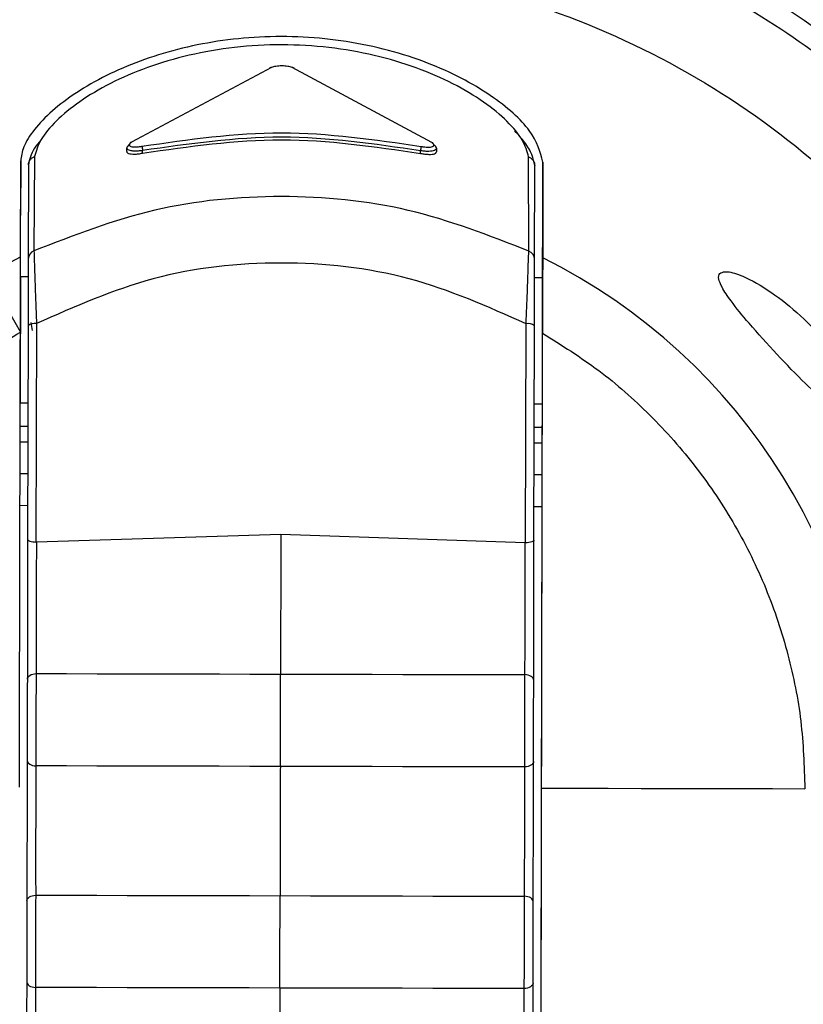
# Model space of a CAD drawing. Units: inches. Extents: x 170 to 312, y 215 to 248.
# Drawn here: x 176 to 176, y 242 to 242 of the extents above; entities that cross this region are included whole.
import ezdxf

# ---------------------------------------------------------------- set-up
doc = ezdxf.new("R2010")
doc.units = ezdxf.units.IN
doc.header["$LTSCALE"] = 0.25
doc.header["$MEASUREMENT"] = 0
doc.layers.add('STANDARD MOTOR LH', color=7, linetype='Continuous')

msp = doc.modelspace()

# ---------------------------------------------------------------- linework, layer by layer
at = {"layer": 'STANDARD MOTOR LH'}
for p, q in [((176.3941922979777, 242.0475904408449), (176.3848529697075, 242.0426081152961)), ((176.4049022548733, 242.042591008626), (176.3955836089769, 242.047589086173)), ((176.3845332829027, 242.0419831075088), (176.3845338184706, 242.0422333122493)), ((176.3855901317226, 242.0418765609924), (176.3855905412745, 242.042071917275)), ((176.4041625016546, 242.0418609980182), (176.4041629112066, 242.0420561967807)), ((176.4052203822304, 242.0422154179792), (176.4052198545384, 242.0419656857987)), ((176.3774321875706, 242.0349498717853), (176.3774457027851, 242.0413557999297)), ((176.3774457027851, 242.0413557999297), (176.377438000058, 242.0377012733231)), ((176.3783749289151, 242.0416479364896), (176.3783287283042, 242.035353122941)), ((176.4113945197202, 242.0353401432944), (176.4113750975064, 242.0416212841085)), ((176.4123298733775, 242.0412822696017), (176.412316373915, 242.0348763729613)), ((176.4123221706504, 242.0376277114911), (176.4123298733775, 242.0412822696017)), ((176.3779610609125, 242.0410898116869), (176.377947813482, 242.0348046698652)), ((176.4117750013625, 242.034789169899), (176.411788225165, 242.0410607650021)), ((176.4123136015633, 242.0335608290738), (176.4123221706504, 242.0376277114911)), ((176.4113563605044, 242.0342774504831), (176.4113945197202, 242.0353401432944)), ((176.3752209535575, 242.033778143642), (176.3774321403146, 242.0349498717853)), ((176.3774294152189, 242.0336343594018), (176.3779453404183, 242.0336332882659)), ((176.4117724180347, 242.0335619632177), (176.4123136015633, 242.0335608290738)), ((176.377938409539, 242.0303483980507), (176.3779083232223, 242.0160754179064)), ((176.3781148476716, 242.0305596953555), (176.3782078474694, 242.0300405094925)), ((176.3784972116776, 242.0304901030271), (176.378466463777, 242.0159025554774)), ((176.4111760237522, 242.0158501328272), (176.4112068740409, 242.0304853144197)), ((176.4117354402188, 242.0160216090804), (176.4117656289235, 242.0303409946115)), ((176.3774115839569, 242.0251776155946), (176.3774115367009, 242.0251776155946)), ((176.3779275091562, 242.0251765129547), (176.3774115839569, 242.0251776155946)), ((176.4122957703013, 242.0251040537628), (176.4117545867727, 242.0251051879066)), ((176.3774083547972, 242.0236402520675), (176.3779242642446, 242.0236391809317)), ((176.411751349737, 242.0235678558834), (176.4122925332656, 242.0235667217396)), ((176.4122903043579, 242.0225096366397), (176.4122925332656, 242.0235667217396)), ((176.3779220432128, 242.0225820643277), (176.3774061180135, 242.0225831669676)), ((176.4122903043579, 242.0225096366397), (176.4117491208293, 242.0225107707836)), ((176.3779175853973, 242.020467894128), (176.377401660198, 242.0204689652639)), ((176.4122858465423, 242.0203954349359), (176.4117446630138, 242.0203965690798)), ((176.3773972023825, 242.0183547950641), (176.3779131275818, 242.0183536924242)), ((176.4117402051983, 242.01828239888), (176.4122813887268, 242.0182812332322)), ((176.4120865837642, 241.9258739626141), (176.4122813887268, 242.0182812332322)), ((176.3948226299405, 242.0163989324469), (176.3784970384057, 242.0159025239734)), ((176.4111458980555, 242.0158501958352), (176.3948226299405, 242.0163989324469)), ((176.378466463777, 242.0159025554774), (176.3784970384057, 242.0159025239734)), ((176.4111458980555, 242.0158501958352), (176.4111760237522, 242.0158501328272)), ((176.4121329418951, 241.9478635001667), (176.4122417251952, 241.9994665109308))]:
    msp.add_line(p, q, dxfattribs=at)
at = {"layer": 'STANDARD MOTOR LH', "flags": 128}
for points in [[(176.3752209535575, 242.033778143642), (176.3753630523339, 242.0335293880853), (176.3755506901373, 242.0332009274174), (176.375780874088, 242.0327979913016), (176.3760499339704, 242.0323270065533), (176.3763536009931, 242.0317954081158), (176.3766870392925, 242.0312117335719), (176.3770449404452, 242.0305852135927), (176.3774215864758, 242.0299258349451)], [(176.3774294152189, 242.0336343594018), (176.3774292734509, 242.0335623727697), (176.3774280762991, 242.0330010345594), (176.3774258710193, 242.0319541567543), (176.3774229411476, 242.0305631292912), (176.377419680484, 242.0290158420051), (176.3774165300843, 242.0275212294012), (176.3774139152526, 242.0262811690894), (176.3774121982848, 242.0254631363153), (176.3774115839569, 242.0251776155946)], [(176.4122957703013, 242.0251040537628), (176.4122959199453, 242.0251760718988), (176.4122971092211, 242.0257374101091), (176.4122993145009, 242.0267842879142), (176.4123022443725, 242.0281752838734), (176.4123055050362, 242.0297226026634), (176.4123086554359, 242.0312172152673), (176.4123112702675, 242.032457275579), (176.4123129951114, 242.0332753083532), (176.4123136015633, 242.0335608290738)], [(176.4122925332656, 242.0235667217396), (176.4122933996255, 242.0239791720623), (176.4122942344814, 242.0243757758747), (176.4122950063293, 242.0247413167466), (176.4122956836653, 242.0250616808874), (176.4122957703013, 242.0251040537628)], [(176.4122859331783, 242.0204360435875), (176.4122861852103, 242.0205563573503), (176.4122865947623, 242.0207517451368), (176.4122871539582, 242.0210146774919), (176.4122878234181, 242.0213350416327), (176.412288595266, 242.0217005510006), (176.4122894301219, 242.022097154813), (176.4122903043579, 242.0225096366397)], [(176.4122813887268, 242.0182812332322), (176.4122822550868, 242.0186937150588), (176.4122830899426, 242.0190903188713), (176.4122838617906, 242.0194558282392), (176.4122845391265, 242.0197761923799), (176.4122850904464, 242.0200391247351), (176.4122855078744, 242.0202345125216), (176.4122857599064, 242.0203548262844), (176.4122859331783, 242.0204360435875)], [(176.3778886647285, 242.006747777619), (176.3778998959033, 242.0068168343794), (176.3779329120916, 242.0068834023241), (176.3779865633977, 242.0069451816613), (176.3780589595818, 242.0070000301193), (176.3781475803241, 242.0070459944502), (176.3782493224809, 242.0070814994543), (176.3783606261007, 242.0071052849717), (176.3784776161918, 242.0071165318984)], [(176.3784776161918, 242.0071165318984), (176.3805135147122, 242.0071122473549), (176.3825516972723, 242.0071079313074), (176.3845917070642, 242.0071036467639), (176.386633071528, 242.0070993307164), (176.3886753496077, 242.0070950461728), (176.3907180687433, 242.0070907301253), (176.3927607721269, 242.0070864140777), (176.3948029871986, 242.0070820980303)], [(176.3948029871986, 242.0070820980303), (176.3968452022703, 242.0070778134867), (176.3988878899019, 242.0070734974392), (176.4009306169136, 242.0070691813916), (176.4029728871173, 242.0070648968482), (176.405014267333, 242.0070605808006), (176.407054269249, 242.0070562962571), (176.4090924518091, 242.0070519802095), (176.4111283503295, 242.007047695666)], [(176.411715742345, 242.0066764840748), (176.4117048025822, 242.0067455723392), (176.4116720620538, 242.0068122662999), (176.4116186785316, 242.0068742976691), (176.4115465107515, 242.006929429663), (176.4114580869092, 242.006975772042), (176.4113564943964, 242.007011718102), (176.4112452852886, 242.0070359761793), (176.4111283503295, 242.007047695666)], [(176.3778772287777, 242.001321371735), (176.3778881606645, 242.0012522834706), (176.3779208933169, 242.0011855580059), (176.3779742925911, 242.0011235581407), (176.3780464524952, 242.0010683946428), (176.3781348842134, 242.0010220522639), (176.3782364688503, 242.0009861062038), (176.3783476779581, 242.0009618796305), (176.3784646207932, 242.0009501286398)], [(176.4117042985182, 242.0012500466869), (176.4116930673435, 242.0011810214304), (176.4116600511551, 242.0011144219817), (176.411606407725, 242.0010526426445), (176.4115340036649, 242.0009977941865), (176.4114453829227, 242.0009518298556), (176.4113436407658, 242.0009163248515), (176.4112323292701, 242.0008925393341), (176.4111153470549, 242.0008812924073)], [(176.3947899918001, 242.0009157262756), (176.3927477767284, 242.000920010819), (176.3907050733447, 242.0009243268666), (176.3886623542091, 242.0009286429141), (176.3866200761294, 242.0009329274577), (176.3845786959137, 242.0009372435052), (176.3825386861217, 242.0009415595527), (176.3805005035616, 242.0009458440962), (176.3784646207932, 242.0009501286398)], [(176.4111153470549, 242.0008812924073), (176.4090794564105, 242.0008856084549), (176.4070412738504, 242.0008898929984), (176.4050012640585, 242.0008941775419), (176.4029598917187, 242.0008984935895), (176.400917613639, 242.000902809637), (176.3988748945034, 242.0009070941805), (176.3968321911198, 242.000911410228), (176.3947899918001, 242.0009157262756)], [(176.4122417251952, 241.9994665109308), (176.4144633949072, 241.9994618168352), (176.4166798270797, 241.9994571542437), (176.4188904388889, 241.9994524916522), (176.4210946317588, 241.9994478290608), (176.4232918228655, 241.9994431979733), (176.4254814372609, 241.9994385983898), (176.4276628763693, 241.9994339988063), (176.4298355731187, 241.9994293992228)], [(176.3778574600199, 241.9919484444525), (176.3778686911947, 241.9920174697089), (176.377901707383, 241.9920840534056), (176.3779553586891, 241.9921458484948), (176.3780277548732, 241.9922006812008), (176.3781163756155, 241.9922466612838), (176.3782181177723, 241.9922821505358), (176.3783294371441, 241.9923059360533), (176.3784464114832, 241.99231718298)], [(176.3784464114832, 241.99231718298), (176.3804823100036, 241.9923128826844), (176.3825204925637, 241.992308598141), (176.3845605023557, 241.9923042978454), (176.3866018825715, 241.9922999817979), (176.3886441606511, 241.9922956815024), (176.3906868797868, 241.9922913812069), (176.3927295674184, 241.9922870651593)], [(176.3927295674184, 241.9922870651593), (176.3968139975617, 241.9922784645683), (176.3988567009454, 241.9922741485207), (176.400899412205, 241.9922698482252), (176.4029416902847, 241.9922655479297), (176.4049830626245, 241.9922612318822), (176.4070230724164, 241.9922569315866), (176.4090612549765, 241.9922526470431), (176.4110971456209, 241.9922483467476)], [(176.4116845455124, 241.9918771194043), (176.4116735978736, 241.9919462076687), (176.4116408652212, 241.9920129331334), (176.4115874816991, 241.9920749487506), (176.411515313919, 241.9921300807445), (176.4114268900767, 241.9921764388755), (176.4113252896879, 241.9922123691835), (176.4112140884561, 241.9922366115088), (176.4110971456209, 241.9922483467476)], [(176.3778460240692, 241.9865220070645), (176.377856971708, 241.9864529188002), (176.3778897043604, 241.9863862090874), (176.3779430878825, 241.9863241934703), (176.3780152477866, 241.9862690457244), (176.3781036795049, 241.9862227033454), (176.3782052798937, 241.9861867730374), (176.3783164890015, 241.98616251496), (176.3784334160846, 241.9861507797213)], [(176.3947587870915, 241.9861163616051), (176.3927165720198, 241.9861206776526), (176.3906738686362, 241.9861249779482), (176.3886311495006, 241.9861292939957), (176.3865888714209, 241.9861335942912), (176.3845475069571, 241.9861378945867), (176.3825074971652, 241.9861421948823), (176.380469314605, 241.9861464951778), (176.3784334160846, 241.9861507797213)], [(176.4110841502223, 241.9860819592409), (176.409048259578, 241.9860862437844), (176.4070100770178, 241.9860905440799), (176.4049700672259, 241.9860948443755), (176.4029286948861, 241.986099144671), (176.4008864168065, 241.9861034449665), (176.3988436897948, 241.986107761014), (176.3968010021632, 241.9861120613096), (176.3947587870915, 241.9861163616051)], [(176.4116731016856, 241.9864506977684), (176.4116618705109, 241.98638165676), (176.4116288543225, 241.9863150888153), (176.4115752108924, 241.9862532937261), (176.4115028068323, 241.9861984610201), (176.4114141860901, 241.9861524809371), (176.4113124439333, 241.9861169759331), (176.4112011324375, 241.9860931904156), (176.4110841502223, 241.9860819592409)]]:
    msp.add_lwpolyline(points, dxfattribs=at)
at = {"layer": 'STANDARD MOTOR LH'}
for centre, radius, start, end in [((176.394786978997, 241.999503442485), 0.07336265086759068, 304.376166381139, 235.4185970929786), ((176.3947996342372, 241.9995032721555), 0.06647414435912569, 309.3139748727928, 230.2262145819254), ((176.3947996342372, 241.9995032721555), 0.06644525435343077, 309.3532215643224, 230.2055637622201), ((176.3947996342372, 241.9995032721555), 0.0652415961167476, 310.435309656207, 229.3231220317282), ((176.3947996342372, 241.9995032721555), 0.06392017567356187, 311.4568361091457, 228.301631717397), ((176.3947996342372, 241.9995032721555), 0.06203211506718759, 313.0230735379174, 226.735356960795), ((176.3941649276186, 242.0474567046013), 0.000136508312487942, 78.43361127193886, 157.0718067165034), ((176.3956108383171, 242.0474555093774), 0.0001363238691411877, 24.15905848015829, 101.5217599128441), ((176.3848508011912, 242.0424843656047), 0.0001237686897992602, 88.99608545221034, 173.5979597823426), ((176.4049041958594, 242.0424670581998), 0.0001239656225397486, 6.367970618869602, 90.89714270208745), ((176.3872561317096, 242.0424735798729), 0.001713337193877163, 184.4245464781359, 193.5581962225577), ((176.4024737802572, 242.0424654477834), 0.001738001653457984, 346.3805434092845, 355.386391744915), ((176.3785474534328, 242.0347947085642), 0.0005997226843492813, 111.389764244912, 179.0482821980363), ((176.4111750056682, 242.03478169519), 0.0006000422521460924, 0.7137503243977178, 68.54126771701769), ((176.3947996342684, 241.9995032691602), 0.03947267130591212, 359.8792155092538, 63.65540897192122), ((176.3783774308231, 242.0297898011038), 0.000710471841098588, 80.29395428684548, 128.1650696170082), ((176.4113239547616, 242.0297847994326), 0.0007102317525467526, 51.54693800995045, 99.4884403257083)]:
    msp.add_arc(centre, radius, start, end, dxfattribs=at)
for points, knots in [([(176.2119304625732, 242.3602696857646), (176.2123425503289, 242.3603039791142), (176.2131669387843, 242.3603725835345), (176.2141345271276, 242.3608481249685), (176.214824465586, 242.3613891754671), (176.2152954411972, 242.3619073475378), (176.2156745508601, 242.3624916477379), (176.2159526182214, 242.3631274152712), (176.2162819858939, 242.3644772524354), (176.2161099965638, 242.3665679145153), (176.2161643909775, 242.3688546938548), (176.2161570966514, 242.3711409174983), (176.2161502548171, 242.3761655959929), (176.2163112182779, 242.3825830560134), (176.2160015479703, 242.3880545178968), (176.2161638494849, 242.3899356279101), (176.2161849085915, 242.3899770686474), (176.2162099940405, 242.3900145496195), (176.2162517267806, 242.3900523482736), (176.2163857023411, 242.3901031159657), (176.2168971623736, 242.3900412526325), (176.2188858046647, 242.3901440974367), (176.22693342163, 242.3899717879704), (176.246752149486, 242.3901683331303), (176.2773158139612, 242.3900504220022), (176.3261766553934, 242.3900970956046), (176.375049042323, 242.3900767038534), (176.4239175498633, 242.3900810096343), (176.4544604461615, 242.3900778447074), (176.4788955433735, 242.3900831928773), (176.4941654881701, 242.3900697632247), (176.5048584579551, 242.3900938604418), (176.5101994544481, 242.390060064808), (176.5128776842144, 242.3901077460963), (176.5141110246197, 242.3900452551321), (176.5146168255339, 242.3901002103484), (176.5147411673668, 242.390060596056), (176.5147772743866, 242.3900353888724), (176.5148007059777, 242.3900128604238), (176.514820239914, 242.3899871590451), (176.5148349209814, 242.3899593838371), (176.5148454520165, 242.3899303469352), (176.5148496813407, 242.38990547951), (176.5148514640654, 242.3898879811524), (176.5148521361358, 242.3898704264741), (176.5148513426327, 242.3898177614539), (176.5148526671147, 242.3896071620244), (176.5148504549186, 242.3887646986545), (176.5148541784015, 242.3853949466017), (176.514851726457, 242.3809018801844), (176.5148514083363, 242.3764087753135), (176.5148529657066, 242.3731995666765), (176.5148411658912, 242.3696511168336), (176.5148846555676, 242.3664345948652), (176.5148333749288, 242.3642617349089), (176.5149355756095, 242.3636017350285), (176.5150971391884, 242.3630415810047), (176.5153286172292, 242.362506108446), (176.5157065726462, 242.3619180155407), (176.5163344883839, 242.3612252095478), (176.5173318252382, 242.3605479892908), (176.5191876985562, 242.3601356560244), (176.5215186751018, 242.3603137533531), (176.5252082772784, 242.3602438495749), (176.531671831519, 242.3602974067389), (176.538105744285, 242.3602205651628), (176.5429798688577, 242.3602975517054), (176.5441727129235, 242.3602530328623), (176.5444948309064, 242.360280394075), (176.5445764518164, 242.3602340419833), (176.5446168531554, 242.3601980567257), (176.5446401509848, 242.3601618076736), (176.5446530866103, 242.3601276097205), (176.5446592836779, 242.3601012936914), (176.544665443368, 242.3600421131937), (176.5446563251561, 242.3598155690996), (176.5446715344546, 242.3589113201121), (176.544646131026, 242.3552921607369), (176.5446889636071, 242.3408196891814), (176.5446514714085, 242.3160065378119), (176.544664791124, 242.2829241570803), (176.5446604053648, 242.2388136671933), (176.5446622733334, 242.1947033480786), (176.5446619181327, 242.1395653685754), (176.5446620392892, 242.0954550093525), (176.5446620205585, 242.0513446354881), (176.5446620208552, 242.0182618636084), (176.5446620337165, 241.9851790859773), (176.5446619864269, 241.9549431682637), (176.5446621007792, 241.9316444693421), (176.5446619140421, 241.9173281801913), (176.544662163905, 241.9105156512155), (176.5446618753805, 241.9072263299628), (176.5446624894965, 241.9054150058906), (176.5446608226997, 241.9041389016156), (176.5446626839276, 241.9034128495094), (176.5446618161198, 241.903245496613), (176.5446623927603, 241.9032113686646), (176.5446598824079, 241.9031825388446), (176.5446525177491, 241.9031511123185), (176.5446394229663, 241.9031194732599), (176.5446216382863, 241.9030918435189), (176.5446006458726, 241.9030683227267), (176.5445681814585, 241.9030415449284), (176.5445186462019, 241.9030163887655), (176.5443715770246, 241.9030055239099), (176.5438392930785, 241.9030226871953), (176.5416884591636, 241.9029935872959), (176.5380088733008, 241.9030190570448), (176.5330984459349, 241.9030100166798), (176.5267894230355, 241.9030128462441), (176.5221165650742, 241.9030122668512), (176.5190802343152, 241.9030118903732)], [0, 0, 0, 0, 0.001413889252611714, 0.00282850912403037, 0.003628049595222059, 0.004427602322715394, 0.005227074190477633, 0.006016642064467058, 0.006806068878583225, 0.00998608167675979, 0.01313352688454709, 0.01470724948844073, 0.01785469469622803, 0.03044447552737721, 0.03673936594305567, 0.03681891214977837, 0.03685839374121762, 0.03689777225318768, 0.03697423515204551, 0.03704737811707272, 0.03738361703779169, 0.03869834333466098, 0.04395728468470541, 0.06499301392231585, 0.1070645266413877, 0.1491360212791759, 0.2332790105547522, 0.2753505051925404, 0.3174220088709704, 0.3384577516695436, 0.3594934989884377, 0.3700113749080452, 0.3752703117377687, 0.3778997801526305, 0.3792145132299811, 0.3795432296561762, 0.379618906139297, 0.3796564441612599, 0.379693902941341, 0.3797304659605379, 0.3797671028960611, 0.379801708114792, 0.3798363548628436, 0.3798536460624724, 0.3798622602527334, 0.3798968316730595, 0.3800349726801571, 0.3805875367085475, 0.3827978651472438, 0.3916392512271639, 0.3960599081045565, 0.3982702365432529, 0.4026908934206456, 0.4082767805416768, 0.4093563866068747, 0.4101619786645109, 0.4105637218085362, 0.4113623610751985, 0.4121609308532763, 0.4129595290008917, 0.4145733381900373, 0.4162144961936161, 0.4193997966409559, 0.4225766866541296, 0.428930466962997, 0.4416380272982118, 0.4448149178764256, 0.4456091405209791, 0.4458080894655447, 0.4458858095863095, 0.4459241487872129, 0.4459940137326198, 0.4460312236092295, 0.4460497265346623, 0.4460869636692099, 0.4462355920958224, 0.4468289475001307, 0.4492023691173638, 0.4586960555862959, 0.4966708737871594, 0.5346456196628881, 0.5726204378637516, 0.6485700742654784, 0.6865448563037745, 0.7624944927055014, 0.8004692747437975, 0.8384440929446609, 0.8764188930642407, 0.9143936931838205, 0.9425650202016665, 0.9566506837105896, 0.9636935245056929, 0.9660247444068834, 0.9679778665856368, 0.9699309887643902, 0.9704192738293995, 0.970477983757416, 0.9705073478811452, 0.9705367576692374, 0.9705774040457719, 0.9706180094107206, 0.9706540457101979, 0.9706900586147226, 0.9707260872457856, 0.9707987500087362, 0.9708765656988356, 0.9712287845840463, 0.9726376601248891, 0.9782731634183403, 0.9839086664292713, 0.9895441694402025, 0.9999999999999999, 0.9999999999999999, 0.9999999999999999, 0.9999999999999999]), ([(176.5190802343152, 241.9030118903732), (176.5188932966257, 241.9030045169925), (176.5182380184399, 241.9029786708642), (176.5174831786819, 241.9027357392218), (176.516871495582, 241.9023946599453), (176.5165819364768, 241.9022000988376), (176.5160320388462, 241.901762487697), (176.515573950172, 241.9012068504007), (176.5152482040664, 241.9005842615548), (176.5149723862143, 241.8999361532753), (176.5147562942792, 241.8984133552776), (176.5148833715745, 241.8960916207392), (176.514833829868, 241.8923779738434), (176.5148652435801, 241.8858838674604), (176.5148501480132, 241.8793882357211), (176.5148521651317, 241.8746326033388), (176.5148517519189, 241.8735705819009), (176.5148518747811, 241.8734272003042), (176.5148517364992, 241.8733768786536), (176.5148420859867, 241.8733341472479), (176.5148203284704, 241.87329573061), (176.5147954295336, 241.8732614700995), (176.514754079938, 241.8732266783128), (176.5146317799679, 241.8731828280995), (176.5141805405522, 241.8732326672166), (176.5124267599972, 241.8731501237128), (176.5053413580019, 241.8732884004552), (176.4878784492216, 241.8731316665406), (176.4501905394873, 241.8732521765112), (176.4071524882139, 241.8731974355545), (176.3640991693813, 241.8731965622698), (176.3210617848632, 241.8732368404816), (176.2779440554618, 241.8729763420493), (176.2404164847754, 241.8735109390259), (176.2234260459965, 241.8728458400925), (176.2173244627659, 241.8733049039307), (176.2164187871353, 241.8731433151723), (176.2162379489393, 241.8732409752662), (176.2162065797588, 241.8732724656669), (176.2161814896032, 241.873307761344), (176.2161645817772, 241.8733486885976), (176.2161600551102, 241.8733839931039), (176.2161582866323, 241.8734091428341), (176.2161597487064, 241.8734679345659), (176.2161573077288, 241.873702781157), (176.2161613935689, 241.8746426891067), (176.216154183751, 241.8784013678431), (176.2161631497015, 241.8834143899614), (176.2161527657273, 241.8891403566087), (176.2161800784296, 241.8932452892644), (176.2161006610796, 241.8967309391224), (176.2162586945298, 241.8990689260283), (176.2158896744364, 241.9003274491469), (176.2155786674212, 241.9009586577803), (176.2152373970349, 241.9014360834918), (176.2146793944599, 241.9020401417819), (176.2137979539027, 241.902676534453), (176.2119501476268, 241.9031585107575), (176.2096039500689, 241.9029635586282), (176.2058945183353, 241.9030403942839), (176.2026459285584, 241.903009680782), (176.1984723948516, 241.9030134271749), (176.1942967249885, 241.9030042133499), (176.1901283105085, 241.9030295461731), (176.1875711674796, 241.9030001677619), (176.1868347982356, 241.9030261664325), (176.1865296590031, 241.9030043937412), (176.1864543826019, 241.9030348059818), (176.1864191295171, 241.9030604652089), (176.186396251707, 241.9030825526675), (176.1863722154495, 241.9031163113218), (176.1863578600044, 241.9031504476515), (176.1863502653721, 241.903187194555), (176.1863463413673, 241.9032493012944), (176.1863525881717, 241.9034860990608), (176.1863421592906, 241.904433541549), (176.1863595797673, 241.9082226708163), (176.186330206509, 241.9233802470136), (176.1863559289097, 241.9493638473857), (176.1863467428739, 241.9840091063644), (176.1863491904887, 242.0186542403359), (176.1863483845865, 242.0648477977755), (176.1863487277194, 242.111041358617), (176.186348662807, 242.1687833123623), (176.1863486831834, 242.2149768661277), (176.1863486840487, 242.2553962207381), (176.1863486758268, 242.2842671971588), (176.1863487254791, 242.3094450447253), (176.1863485985486, 242.3327763150872), (176.1863487984262, 242.3465230021714), (176.1863485308802, 242.353064468059), (176.1863488392226, 242.356216698346), (176.1863481906062, 242.3579435092524), (176.1863499460958, 242.3591549202914), (176.1863479648502, 242.3598513677899), (176.1863490122678, 242.3600211858896), (176.1863480919438, 242.3600681545651), (176.1863510811969, 242.3601028210921), (176.1863602060066, 242.3601357154774), (176.186373248488, 242.3601658583458), (176.186391364811, 242.3601924353835), (176.1864125936764, 242.3602156646784), (176.1864455128121, 242.3602419920053), (176.186546694759, 242.3602872220789), (176.1869555842215, 242.3602416033906), (176.1885140978581, 242.3603167359481), (176.1924323506977, 242.3602310681517), (176.1982701376214, 242.3602818697767), (176.2051759427023, 242.3602667204258), (176.2096789594496, 242.3602686973198), (176.2119304625732, 242.3602696857646)], [0, 0, 0, 0, 0.0006438278033327734, 0.002256828551973279, 0.002656595534122631, 0.00305635049795376, 0.003456099795550661, 0.005076421608075195, 0.005476180472437023, 0.005875959843146033, 0.007496345027842887, 0.01069239751325372, 0.01388774462928855, 0.02027845694287244, 0.03305986348852599, 0.03625521060456081, 0.03665463125425444, 0.03671744643474497, 0.0367488627198064, 0.03682804083879203, 0.03686422082179224, 0.03690040367151501, 0.03697364421317778, 0.03704605029987058, 0.03734123636016478, 0.03849940933197307, 0.04313209895901694, 0.06166285294681389, 0.09872436544278634, 0.1728473813939741, 0.2099088984103251, 0.2469704154266762, 0.3210934313778639, 0.3581549664757292, 0.3766856978616334, 0.3790020483256285, 0.379581348458379, 0.3796586011011172, 0.3796967661066494, 0.379733438542442, 0.3798073847226447, 0.3798460201461953, 0.3798556434705394, 0.3798941934115696, 0.3800482840759739, 0.3806647009781334, 0.3831303685867719, 0.3929930390213255, 0.3979243742386024, 0.4028557094558792, 0.4071090602149889, 0.4099861622017494, 0.4107907039844725, 0.4115951677990111, 0.4123996327376755, 0.4128008470558017, 0.414427035100742, 0.4160539653388424, 0.4192645806382759, 0.4224586801298277, 0.4288468791129315, 0.4304439469402216, 0.4368321459233254, 0.443220344906429, 0.4448174127337192, 0.44561592856585, 0.4457757667381704, 0.4458517808412693, 0.4458892482912303, 0.4459255863771106, 0.4459607288827355, 0.4460314332658228, 0.4460508695479896, 0.4460898062532256, 0.4462451626236271, 0.4468665519422043, 0.4493520911349991, 0.4592942840692065, 0.499063019643008, 0.5388317552168094, 0.5786004727090966, 0.6183692082828981, 0.697906679430501, 0.7376754511673309, 0.8172129223149338, 0.8569816217257067, 0.8768660075941217, 0.9166347793309516, 0.9436855925556171, 0.9572109991679499, 0.9639737024741163, 0.9662121939377682, 0.9680662000824938, 0.9699202785532762, 0.9703838162524862, 0.9704646044581371, 0.9705050347401643, 0.9705455954095888, 0.9705838780363265, 0.970622101467897, 0.9706581688996391, 0.9706941035244109, 0.9707301078285885, 0.9708027445819073, 0.9710683838264964, 0.9721009106159987, 0.9762311262630932, 0.9844915213942539, 0.9922457787786412, 0.9999999999999999, 0.9999999999999999, 0.9999999999999999, 0.9999999999999999]), ([(176.3522887534204, 241.9562354982232), (176.3521205469286, 241.956379869393), (176.3496928370775, 241.9584635660889), (176.3458499010038, 241.9633812363514), (176.3409946895943, 241.9708804277596), (176.3373999248874, 241.979104932948), (176.3350220590252, 241.9877426802401), (176.3339450538658, 241.9966425840953), (176.3341835247387, 242.0056023801386), (176.3357346303941, 242.0144306992813), (176.3385642114047, 242.0229357348258), (176.3426111164077, 242.0309336161417), (176.3477877984128, 242.0382509490586), (176.3539820934573, 242.0447300361288), (176.3610599784907, 242.0502282745864), (176.3688682472691, 242.0546352196464), (176.377237784715, 242.0578234654695), (176.3859876884114, 242.0598435993732), (176.391947630694, 242.0600848399155), (176.394927601257, 242.0602054601632)], [0, 0, 0, 0, 0.00463120192356084, 0.06684173967308014, 0.129052293086168, 0.1912629021872352, 0.2534734310405076, 0.3156840009534596, 0.3778944021739313, 0.4401049605237323, 0.5023155062245355, 0.5645262103237958, 0.6267366451136047, 0.6889472736219729, 0.7511579010395631, 0.8133683327414528, 0.8755788953006192, 0.9377894597230995, 0.9999999999999999, 0.9999999999999999, 0.9999999999999999, 0.9999999999999999]), ([(176.394927601257, 242.0602054601632), (176.3975760173451, 242.0600996379519), (176.402872849443, 242.0598879935324), (176.4106793779217, 242.0582590844185), (176.4182143647142, 242.0556993998924), (176.4253486517817, 242.0521581698675), (176.4319602901116, 242.047721380966), (176.4379359889958, 242.0424581297414), (176.4431739918408, 242.0364602964295), (176.4475828896936, 242.0298300295334), (176.451093968711, 242.0226808554285), (176.4536218678126, 242.015135149645), (176.4552178821487, 242.0073218249451), (176.4554071713599, 242.0020241485736), (176.4555018160916, 241.9993753068607)], [0, 0, 0, 0, 0.08333334610020465, 0.166666689732829, 0.2499999303179606, 0.3333334033954723, 0.4166667368747441, 0.5000000225526625, 0.5833333740625875, 0.6666665461255172, 0.7499999930924317, 0.8333333932714162, 0.9166665856714667, 1, 1, 1, 1]), ([(176.3523070099863, 241.9648967029678), (176.3505472825876, 241.9671710103599), (176.3466458005977, 241.9722133648382), (176.3426306120949, 241.9813144516529), (176.340087995691, 241.9915188933473), (176.3395773877897, 242.0020487942045), (176.3410601730852, 242.0124767913194), (176.3444978827763, 242.0224359742845), (176.3497614612013, 242.0315624014562), (176.3566609585683, 242.0395219330904), (176.3649454373297, 242.0460383921282), (176.3743140828309, 242.0508264571037), (176.3844269909318, 242.0538939049398), (176.3914193118891, 242.0542655557927), (176.3949154722183, 242.0544513812112)], [0, 0, 0, 0, 0.06950211912445414, 0.1540927681310053, 0.2386835393798242, 0.3232743035995273, 0.4078648820301547, 0.4924555897457678, 0.5770465058721685, 0.6616370843834783, 0.746227756716123, 0.8308185123427376, 0.9154092597862781, 1, 1, 1, 1]), ([(176.3949154722183, 242.0544513812112), (176.3985113660646, 242.0542392993009), (176.4057031567601, 242.053815135303), (176.4160704246962, 242.0505258825081), (176.4256214042173, 242.045427525255), (176.4339848629928, 242.0385236387946), (176.4408534203906, 242.03013113577), (176.4459114786345, 242.0205587619891), (176.4491569825131, 242.0101777077199), (176.4495508188955, 242.0029841938178), (176.4497477371396, 241.9993874358994)], [0, 0, 0, 0, 0.1249999470524736, 0.2499999984881399, 0.374999899250939, 0.5000001064773717, 0.6249998857068888, 0.7500000353568628, 0.8749999840619946, 1, 1, 1, 1]), ([(176.4123298733775, 242.0412822696017), (176.4121510684762, 242.0419572294764), (176.4117937322181, 242.0433061166395), (176.4089963747579, 242.0458076804869), (176.4054916639084, 242.0476605143291), (176.4020435691929, 242.0487793780001), (176.3983265451008, 242.0495686777841), (176.3934151252938, 242.0498262852124), (176.3877808281303, 242.0489549047648), (176.3829149690834, 242.0471294850584), (176.379873338612, 242.0451026764295), (176.3782998380985, 242.0434534795155), (176.3775732501911, 242.0423001792342), (176.3774867129195, 242.0416594448517), (176.3774457027851, 242.0413557999297)], [0, 0, 0, 0, 0.1028714297623002, 0.205585481816353, 0.3120897100881087, 0.366756143179543, 0.4214120640286409, 0.5273750425341616, 0.6302824717205042, 0.7341758540599589, 0.8417360773845173, 0.8963062445300642, 0.950859383935147, 0.9999999999999999, 0.9999999999999999, 0.9999999999999999, 0.9999999999999999]), ([(176.4113750975064, 242.0416212841085), (176.4112727336178, 242.041988540784), (176.4110678027261, 242.04272378286), (176.4100100764057, 242.0440045629861), (176.4084458649563, 242.0453017128047), (176.4063879417097, 242.0465363807717), (176.4039143189788, 242.0476125766487), (176.4011070443621, 242.0484517774472), (176.3980604162652, 242.0489854690936), (176.3948895537316, 242.049171697011), (176.3917184237242, 242.0489912195422), (176.3886698381757, 242.0484636054818), (176.3858598197475, 242.0476296342074), (176.3833825640804, 242.0465577981537), (176.3813197583895, 242.0453265013133), (176.3797503152665, 242.0440313248457), (176.3786867788429, 242.042751152067), (176.3784788105522, 242.0420154332565), (176.3783749289151, 242.0416479364896)], [0, 0, 0, 0, 0.06208697357749227, 0.1242971425540901, 0.1866324117357586, 0.2491098135812596, 0.3117149858520963, 0.3744042820371647, 0.4371824959928974, 0.4999810124615939, 0.5627839100433153, 0.6255596428884056, 0.6882553885634717, 0.7508597972502544, 0.8133429225979238, 0.87568447310084, 0.9379035120951594, 1, 1, 1, 1]), ([(176.3955836089769, 242.047589086173), (176.3955409220614, 242.0476054416434), (176.3954554423009, 242.0476381931711), (176.3952837910956, 242.0476737232961), (176.3950924644578, 242.0476967553826), (176.3948886597835, 242.0477044624087), (176.3946842156408, 242.0476973955303), (176.3944928971938, 242.0476744622033), (176.3943205935671, 242.0476393005334), (176.3942350243933, 242.0476067126385), (176.3941922979777, 242.0475904408449)], [0, 0, 0, 0, 0.1247993660510287, 0.2499084277521415, 0.3742854784931425, 0.4998815057576242, 0.6249990115126737, 0.7501489099436471, 0.8752443080130993, 1, 1, 1, 1]), ([(176.3855479006152, 242.0423414024614), (176.388657981338, 242.0427898424303), (176.3948780020934, 242.0436867020821), (176.4010968145466, 242.0427793274949), (176.4042061504418, 242.0423256504631)], [0, 0, 0, 0, 0.5000113094646442, 1, 1, 1, 1]), ([(176.411788225165, 242.0410607650021), (176.411737262461, 242.0412948131206), (176.4116321269469, 242.0417776518898), (176.4111866982315, 242.042559877566), (176.4106844440758, 242.0431061058631), (176.4104491162881, 242.0433620374373)], [0, 0, 0, 0, 0.3333174880070563, 0.6876304180970426, 0.9999999999999999, 0.9999999999999999, 0.9999999999999999, 0.9999999999999999]), ([(176.378794625157, 242.0427360530261), (176.3786398238155, 242.0425566288735), (176.3781274845107, 242.0419627965154), (176.3780294645328, 242.0414486269233), (176.3779610609125, 242.0410898116869)], [0, 0, 0, 0, 0.3021461363481719, 1, 1, 1, 1]), ([(176.3847254572815, 242.0424533991691), (176.3846767558618, 242.042419414051), (176.3845791753594, 242.042351319837), (176.3845197573401, 242.0422506774734), (176.384544848264, 242.042194273399), (176.384557430716, 242.0421659882087)], [0, 0, 0, 0, 0.3318695701359221, 0.6649498007142097, 0.9999999999999999, 0.9999999999999999, 0.9999999999999999, 0.9999999999999999]), ([(176.3848529697075, 242.0426081152961), (176.3848132965521, 242.0425793940965), (176.3847339535004, 242.0425219540567), (176.3846877702665, 242.0424404703901), (176.3847075034894, 242.0423975756743), (176.3847173450024, 242.0423761828736)], [0, 0, 0, 0, 0.3339164086730775, 0.6678053863249372, 0.9999999999999999, 0.9999999999999999, 0.9999999999999999, 0.9999999999999999]), ([(176.3855901317226, 242.0418765609924), (176.3886860035021, 242.0423255942104), (176.3948773937327, 242.0432236093985), (176.4010675834339, 242.042315184531), (176.4041625016546, 242.0418609980182)], [0, 0, 0, 0, 0.5000285338458832, 1, 1, 1, 1]), ([(176.3855905412745, 242.042071917275), (176.3886862395987, 242.0425181428685), (176.3948776288074, 242.043410592983), (176.4010678195529, 242.0425076618198), (176.4041629112066, 242.0420561967807)], [0, 0, 0, 0, 0.500000600801576, 1, 1, 1, 1]), ([(176.4050365800386, 242.0423591392115), (176.4050467032165, 242.0423804748876), (176.4050669296965, 242.0424231043496), (176.4050214732677, 242.0425045358922), (176.4049421364504, 242.042562081303), (176.4049022548733, 242.042591008626)], [0, 0, 0, 0, 0.3325731175013436, 0.6644932633167184, 1, 1, 1, 1]), ([(176.405196919629, 242.0421487555226), (176.4052094348921, 242.0421770661999), (176.4052343459452, 242.0422334172954), (176.4051749208818, 242.042333838978), (176.4050779683063, 242.0424017636975), (176.4050296727874, 242.042435599411)], [0, 0, 0, 0, 0.3362985633350096, 0.6693867581924209, 1, 1, 1, 1]), ([(176.3845397254699, 242.0419832650287), (176.3845414704608, 242.0419601594267), (176.3845454231083, 242.0419078220172), (176.3846474434143, 242.0418526287307), (176.3848125653686, 242.0418159037485), (176.3850386441061, 242.0418090833282), (176.3853024730259, 242.0418263985615), (176.3854943168367, 242.0418598526237), (176.3855901317226, 242.0418765609924)], [0, 0, 0, 0, 0.1360369125449723, 0.3081425702775927, 0.4792778382854165, 0.651286039396859, 0.8258375488492667, 1, 1, 1, 1]), ([(176.384557430716, 242.0421659882087), (176.3845856863618, 242.0421411649976), (176.3846397509549, 242.0420936680542), (176.3848118151837, 242.0420487568137), (176.3850346133012, 242.0420284860158), (176.3853057828104, 242.0420334201263), (176.3854955965904, 242.0420590814858), (176.3855905412745, 242.042071917275)], [0, 0, 0, 0, 0.2026867723962601, 0.3878225953103784, 0.6016763447928813, 0.8007588615831543, 1, 1, 1, 1]), ([(176.3847173450024, 242.0423761828736), (176.3847403533639, 242.0423582740596), (176.3847861848372, 242.0423226006227), (176.3849254187177, 242.0422940464919), (176.385106387784, 242.04228789815), (176.385318557522, 242.0423016212793), (176.3854713587139, 242.0423281257272), (176.3855479006152, 242.0423414024614)], [0, 0, 0, 0, 0.2003011900360779, 0.3989896748133608, 0.5996256472106658, 0.7994425711354856, 1, 1, 1, 1]), ([(176.4041625016546, 242.0418609980182), (176.4042582339146, 242.041844143114), (176.4044499858853, 242.0418103826963), (176.4047137628549, 242.0417926304999), (176.4049399076098, 242.041799087256), (176.4051051604049, 242.0418354671834), (176.4052073481193, 242.0418905122371), (176.4052115478516, 242.041942775108), (176.4052134040952, 242.0419658748226)], [0, 0, 0, 0, 0.1740921242743616, 0.3487069866498213, 0.5205908303046256, 0.6918660894654249, 0.8638076080305033, 1, 1, 1, 1]), ([(176.4041629112066, 242.0420561967807), (176.4042578622746, 242.0420437827465), (176.4044478301081, 242.0420189460887), (176.4047125358983, 242.0420115945095), (176.4049368225301, 242.0420293653015), (176.4051124207463, 242.0420746534143), (176.4051685564712, 242.0421238821784), (176.405196919629, 242.0421487555226)], [0, 0, 0, 0, 0.1988145342745254, 0.3977666295777787, 0.5974089166166714, 0.7965866754566705, 1, 1, 1, 1]), ([(176.4042061504418, 242.0423256504631), (176.4042824798269, 242.0423122882426), (176.4044351747881, 242.0422855574661), (176.4046474675834, 242.0422714296772), (176.4048290684963, 242.0422770954917), (176.4049680238037, 242.0423056433914), (176.4050136747941, 242.0423412657848), (176.4050365800386, 242.0423591392115)], [0, 0, 0, 0, 0.2000925085440955, 0.4002798894130182, 0.601343265228126, 0.7999752052657697, 1, 1, 1, 1]), ([(176.3779610609125, 242.0410898116869), (176.3779666174702, 242.0411488712271), (176.3779779955991, 242.0412698070847), (176.3780677526523, 242.0414352411934), (176.3782015800935, 242.0415714830943), (176.3783180533957, 242.0416228522316), (176.3783749289151, 242.0416479364896)], [0, 0, 0, 0, 0.2441966948079378, 0.5000400718728579, 0.7558626740081249, 0.9999999999999999, 0.9999999999999999, 0.9999999999999999, 0.9999999999999999]), ([(176.4113750975064, 242.0416212841085), (176.41143205979, 242.0415960411064), (176.4115487268167, 242.0415443397735), (176.4116825419827, 242.041407394265), (176.4117719709036, 242.0412412351056), (176.4117828927783, 242.0411199701766), (176.411788225165, 242.0410607650021)], [0, 0, 0, 0, 0.2441102087167711, 0.4999731471210238, 0.755871896717804, 1, 1, 1, 1]), ([(176.4113945197202, 242.0353401432944), (176.4087378531139, 242.0363719963463), (176.4034245176467, 242.0384357033258), (176.3948631564536, 242.0392442129498), (176.3863011603529, 242.0384424280543), (176.3809862060252, 242.036382891456), (176.3783287283042, 242.035353122941)], [0, 0, 0, 0, 0.2499998774057917, 0.4999999669553913, 0.7499999310621105, 1, 1, 1, 1]), ([(176.3783287283042, 242.035353122941), (176.378335814749, 242.0351267352551), (176.378349969351, 242.0346745441118), (176.3783883987111, 242.0335023578576), (176.3784369299732, 242.0320949763089), (176.3784771408892, 242.0310244454521), (176.3784972116776, 242.0304901030271)], [0, 0, 0, 0, 0.2514064999912582, 0.502164206482227, 0.7515113334428477, 1, 1, 1, 1]), ([(176.3774216022278, 242.0299258349451), (176.377423165781, 242.0306686015555), (176.377426460534, 242.0322337753147), (176.3774302858442, 242.0340437315265), (176.3774316189656, 242.0346789411765), (176.3774321875706, 242.0349498717853)], [0, 0, 0, 0, 0.3412140583878542, 0.7190135945385047, 1, 1, 1, 1]), ([(176.377947813482, 242.0348046698652), (176.3779473790483, 242.0345974649452), (176.3779465094755, 242.0341827187061), (176.3779442336144, 242.0331090453522), (176.3779415114851, 242.0318189005785), (176.3779394440053, 242.0308387951248), (176.377938409539, 242.0303483980507)], [0, 0, 0, 0, 0.2496898505239654, 0.4997850747257283, 0.7497167933822343, 1, 1, 1, 1]), ([(176.4112068740409, 242.0304853144197), (176.4086450635697, 242.031619680948), (176.4034440106608, 242.033922700784), (176.3948526800588, 242.0348513838929), (176.3862610855046, 242.0339251972353), (176.3810593542082, 242.0316237125066), (176.3784972116776, 242.0304901030271)], [0, 0, 0, 0, 0.2462780642041422, 0.500000002581215, 0.7537221387169079, 1, 1, 1, 1]), ([(176.4117656289235, 242.0303409946115), (176.4117666604818, 242.0308307337934), (176.4117687221675, 242.0318095327275), (176.4117714407962, 242.0330975154799), (176.4117736926117, 242.0341686255977), (176.4117745653411, 242.0345824303219), (176.4117750013625, 242.034789169899)], [0, 0, 0, 0, 0.250261743823853, 0.5001762921083617, 0.7502847696762885, 1, 1, 1, 1]), ([(176.412316373915, 242.0348763729613), (176.4123159168153, 242.0346594320249), (176.4123148416657, 242.0341491627329), (176.4123117709423, 242.032695715352), (176.4123084847713, 242.0311315674431), (176.4123063865892, 242.0301389447293), (176.4123057806961, 242.0298523046172)], [0, 0, 0, 0, 0.2339255602882878, 0.5502190226310322, 0.8701165428284645, 1, 1, 1, 1]), ([(176.4112068740409, 242.0304853144197), (176.4112368247317, 242.0312112668529), (176.4112968799412, 242.0326669002389), (176.411336499822, 242.0337396844438), (176.4113563605044, 242.0342774504831)], [0, 0, 0, 0, 0.4987192792975719, 1, 1, 1, 1]), ([(176.4244951337653, 242.033960520278), (176.4243599716957, 242.0339352779059), (176.4240889431848, 242.0338846616159), (176.4240356873257, 242.0335024704875), (176.4242912537526, 242.0328730979853), (176.4249625589532, 242.03187600289), (176.4262295212838, 242.0303422500747), (176.4279731823659, 242.0284155567544), (176.4298090437566, 242.0265150422338), (176.4313348271862, 242.0251301592621), (176.4324146366323, 242.0244156245728), (176.4331125802796, 242.0242689023771), (176.4334433771603, 242.0246276102114), (176.4334043682761, 242.0253974645552), (176.4330726472675, 242.0263755798613), (176.4324202116265, 242.0276301842141), (176.4312560700085, 242.0292814902446), (176.4295470194772, 242.0310877519522), (176.4275624358139, 242.0326641218894), (176.4258495243411, 242.0336388590867), (176.424868173789, 242.033954535083), (176.4245506765122, 242.0339596291292), (176.4244951337653, 242.033960520278)], [0, 0, 0, 0, 0.03024468072668143, 0.06064697595375687, 0.08887489048253117, 0.1278502541954173, 0.1842688204648212, 0.2611550356803133, 0.3390478855020418, 0.4065825449116461, 0.460937246281348, 0.5054243313461638, 0.5501786235790563, 0.5885026541943368, 0.6237690913509724, 0.6608832126947909, 0.7153308982671819, 0.7892552982275889, 0.8651997332016014, 0.9401781605985561, 0.9895348101182108, 1, 1, 1, 1]), ([(176.3597637224313, 241.9995771214626), (176.3598222745982, 242.001083981687), (176.3599392778479, 242.0040951007), (176.3608658257066, 242.0085903121189), (176.3623403834204, 242.0129799385089), (176.3644310835144, 242.0171813603714), (176.3670477019702, 242.021068329637), (176.3701386836693, 242.0245214419332), (176.3735838274507, 242.0275429112064), (176.3761438367025, 242.0291324538898), (176.3774216022278, 242.0299258349451)], [0, 0, 0, 0, 0.1229187368390008, 0.2456252673962806, 0.373097693416414, 0.5000000491814031, 0.6275055962763366, 0.7543752215451763, 0.8774024453820405, 1, 1, 1, 1]), ([(176.3773575388508, 241.9995400412587), (176.3773682533713, 242.0046201676122), (176.3773898189268, 242.0148451466902), (176.3774109631782, 242.0248777692894), (176.3774216022278, 242.0299258349451)], [0, 0, 0, 0, 0.496834889804344, 1, 1, 1, 1]), ([(176.4122417251952, 241.9994665109308), (176.4122524325166, 242.0045466372883), (176.4122739835825, 242.014771616391), (176.4122951370229, 242.0248042389657), (176.4123057806961, 242.0298523046172)], [0, 0, 0, 0, 0.496834888994057, 1, 1, 1, 1]), ([(176.4123057885722, 242.0298523046172), (176.4135801221787, 242.0290534670885), (176.4161332737989, 242.0274529809046), (176.4195654997979, 242.0244169657664), (176.4226417475433, 242.0209507955311), (176.4252418864903, 242.0170529169156), (176.4273148757987, 242.0128427755031), (176.4287710125359, 242.0084470797431), (176.4296787746999, 242.0039480509699), (176.4297832711705, 242.0009364971402), (176.4298355652427, 241.9994293992228)], [0, 0, 0, 0, 0.122597119934683, 0.2456256617470304, 0.3724925084050766, 0.4999993758099461, 0.6268988009074234, 0.7543739362917763, 0.877079225541401, 1, 1, 1, 1]), ([(176.3948226299405, 242.0163989324469), (176.3948210395718, 242.0156985822207), (176.394817956088, 242.0143407092323), (176.3948131767313, 242.0118397006925), (176.3948073465059, 242.0093012181833), (176.3948044611091, 242.007832397136), (176.3948029871986, 242.0070820980303)], [0, 0, 0, 0, 0.2577757285808928, 0.4997880857039088, 0.7444831331851187, 1, 1, 1, 1]), ([(176.3779083232223, 242.0160754179064), (176.3779068048145, 242.0153553374144), (176.3779037679374, 242.0139151473035), (176.3778984739345, 242.0114060140207), (176.3778932061865, 242.0088992528073), (176.3778901785747, 242.0074649487305), (176.3778886647285, 242.006747777619)], [0, 0, 0, 0, 0.2499960522947497, 0.5000022167811361, 0.7499944595096619, 1, 1, 1, 1]), ([(176.3779083232223, 242.0160754179064), (176.3779189632015, 242.0160523090526), (176.3779368755465, 242.0160134054274), (176.378064897533, 242.0159578245084), (176.3782366739297, 242.015918502022), (176.3783923482406, 242.0159076988147), (176.378466463777, 242.0159025554774)], [0, 0, 0, 0, 0.297702215799194, 0.5011800030819409, 0.7625150131679673, 0.9999999999999999, 0.9999999999999999, 0.9999999999999999, 0.9999999999999999]), ([(176.3784970384057, 242.0159025239734), (176.3784924249591, 242.0152161257249), (176.3784834226189, 242.0138767386752), (176.3784743647196, 242.0115279776478), (176.3784730126835, 242.0091723822096), (176.378476058503, 242.00781216984), (176.3784776161918, 242.0071165318984)], [0, 0, 0, 0, 0.2562392479580889, 0.5000064191200222, 0.7442939696886233, 1, 1, 1, 1]), ([(176.4111283503295, 242.007047695666), (176.4111328514616, 242.0077450594686), (176.4111416516672, 242.0091084819934), (176.4111502411788, 242.0114696618263), (176.4111510116586, 242.0138230607917), (176.4111476308467, 242.0151632825891), (176.4111458980555, 242.0158501958352)], [0, 0, 0, 0, 0.2557401958363562, 0.5000000605583065, 0.7437315359813209, 1, 1, 1, 1]), ([(176.4117354402188, 242.0160216090804), (176.4117246965488, 242.0159984124379), (176.4117066083024, 242.0159593581314), (176.4115782521338, 242.0159040047224), (176.4114061200059, 242.0158651228895), (176.4112502359496, 242.0158549675233), (176.4111760237522, 242.0158501328272)], [0, 0, 0, 0, 0.2976840828844302, 0.5011865607246877, 0.7625283670903009, 1, 1, 1, 1]), ([(176.411715742345, 242.0066764840748), (176.4117172571145, 242.0073952903698), (176.4117202866423, 242.0088328975421), (176.4117255878448, 242.0113455878743), (176.4117308858798, 242.0138597676057), (176.41173392209, 242.0153009877291), (176.4117354402188, 242.0160216090804)], [0, 0, 0, 0, 0.2500015188083412, 0.5000011533003899, 0.7499966600138606, 1, 1, 1, 1]), ([(176.3784776161918, 242.0071165318984), (176.3784735729022, 242.0066348483683), (176.3784655959587, 242.0056845423639), (176.3784601896474, 242.0040331583071), (176.3784586272777, 242.0023819292354), (176.3784626050085, 242.0014316826946), (176.3784646207932, 242.0009501286398)], [0, 0, 0, 0, 0.2534448837901714, 0.5000175005747046, 0.7466251234426786, 1, 1, 1, 1]), ([(176.3947899918001, 242.0009157262756), (176.3947909752611, 242.0013972053901), (176.3947929169441, 242.0023478071733), (176.3947965227421, 242.0039989176285), (176.394799879526, 242.0056500264163), (176.3948019423631, 242.0066006189635), (176.3948029871986, 242.0070820980303)], [0, 0, 0, 0, 0.2532508397160844, 0.5000023729296258, 0.7467491286258456, 1, 1, 1, 1]), ([(176.4111153470549, 242.0008812924073), (176.4111193903738, 242.0013629153331), (176.4111273680924, 242.0023131872089), (176.4111327737462, 242.003964479272), (176.4111343336769, 242.0056157761495), (176.4111303628659, 242.0065660605605), (176.4111283503295, 242.007047695666)], [0, 0, 0, 0, 0.2534148775788729, 0.5000032559987282, 0.746585357241012, 0.9999999999999999, 0.9999999999999999, 0.9999999999999999, 0.9999999999999999]), ([(176.3778886647285, 242.006747777619), (176.3778877781525, 242.0063297881878), (176.3778860050888, 242.005493850933), (176.3778829532409, 242.0040345442639), (176.377879861568, 242.0025743319957), (176.3778781063877, 242.0017390314315), (176.3778772287777, 242.001321371735)], [0, 0, 0, 0, 0.2499992229754889, 0.4999735605299123, 0.7499811446534415, 1, 1, 1, 1]), ([(176.4117042985182, 242.0012500466869), (176.4117051797259, 242.0016677229181), (176.4117069420961, 242.002503053986), (176.4117100271824, 242.0039632653695), (176.4117130953914, 242.0054234767875), (176.411714860012, 242.0062588078459), (176.411715742345, 242.0066764840748)], [0, 0, 0, 0, 0.2500064037409026, 0.5000000014201126, 0.7499935962590973, 1, 1, 1, 1]), ([(176.3778772287777, 242.001321371735), (176.3778757065183, 242.0005999568265), (176.3778726619249, 241.9991570916459), (176.3778673311926, 241.9966348997582), (176.377862033259, 241.9941127204239), (176.3778589844588, 241.9926698820023), (176.3778574600199, 241.9919484444525)], [0, 0, 0, 0, 0.2499976523750248, 0.5000075595877085, 0.749997424690525, 1, 1, 1, 1]), ([(176.4116845455124, 241.9918771194043), (176.4116860655731, 241.9925985497543), (176.411689105671, 241.9940413993293), (176.4116944220171, 241.9965635906438), (176.4116997383425, 241.999085778886), (176.4117027784547, 242.0005286217337), (176.4117042985182, 242.0012500466869)], [0, 0, 0, 0, 0.2500022799214757, 0.500000704586915, 0.7499991292523542, 1, 1, 1, 1]), ([(176.3784646207932, 242.0009501286398), (176.3784601970733, 242.0002695379435), (176.3784515466156, 241.9989386623151), (176.3784430196926, 241.9966338833468), (176.3784418220795, 241.9943288934452), (176.3784448583191, 241.9929979939676), (176.3784464114832, 241.99231718298)], [0, 0, 0, 0, 0.2556960044346675, 0.5000062187811259, 0.7442321785285578, 1, 1, 1, 1]), ([(176.3947899918001, 242.0009157262756), (176.3947884804493, 242.0002361404506), (176.3947855231884, 241.9989063945497), (176.394781011574, 241.9966034235596), (176.3947758059943, 241.9942977189164), (176.3947731431311, 241.9929641681817), (176.3947717824901, 241.9922827648638)], [0, 0, 0, 0, 0.2551895847553174, 0.499329579647278, 0.7441728486696451, 1, 1, 1, 1]), ([(176.4110971456209, 241.9922483467476), (176.4111015679574, 241.9929290391053), (176.411110214426, 241.9942599159105), (176.4111187607901, 241.9965647851992), (176.411119942791, 241.9988696825946), (176.4111169022178, 242.0002005786036), (176.4111153470549, 242.0008812924073)], [0, 0, 0, 0, 0.2557311823902294, 0.5000007641334376, 0.7442652322897166, 1, 1, 1, 1]), ([(176.3778574600199, 241.9919484444525), (176.3778565818836, 241.9915304550223), (176.3778548256983, 241.9906945177512), (176.37785174176, 241.9892352057882), (176.3778486585516, 241.9877749839217), (176.3778469022429, 241.9869396721478), (176.3778460240692, 241.9865220070645)], [0, 0, 0, 0, 0.2499979352405234, 0.4999709960002502, 0.7499799929557065, 1, 1, 1, 1]), ([(176.3784464114832, 241.99231718298), (176.3784423681937, 241.9918354994498), (176.3784343912501, 241.9908851934454), (176.3784289849388, 241.9892338093887), (176.3784274225691, 241.9875825803169), (176.3784314002999, 241.9866323337762), (176.3784334160846, 241.9861507797213)], [0, 0, 0, 0, 0.2534448837901714, 0.5000175005747046, 0.7466251234426786, 1, 1, 1, 1]), ([(176.3947587870915, 241.9861163616051), (176.3947597682084, 241.986597846115), (176.3947617052461, 241.9875484500705), (176.394765345056, 241.9891995678437), (176.3947686678258, 241.9908506842741), (176.3947707353104, 241.9918012858107), (176.3947717824901, 241.9922827648638)], [0, 0, 0, 0, 0.2532518415903724, 0.4999998906831458, 0.7467502734782627, 1, 1, 1, 1]), ([(176.4110841502223, 241.9860819592409), (176.4110881935873, 241.9865635767937), (176.4110961713923, 241.9875138375254), (176.4111015764121, 241.989165124992), (176.4111031388955, 241.9908164226685), (176.4110991614901, 241.9917667116223), (176.4110971456209, 241.9922483467476)], [0, 0, 0, 0, 0.2534132752790297, 0.4999998088818881, 0.7465848111066314, 1, 1, 1, 1]), ([(176.4116731016856, 241.9864506977684), (176.4116739840184, 241.9868683740204), (176.4116757486387, 241.9877037051251), (176.41167881685, 241.9891639161958), (176.4116819019178, 241.9906241241598), (176.411683664302, 241.9914594485468), (176.4116845455124, 241.9918771194043)], [0, 0, 0, 0, 0.2500070122712945, 0.5000012156094936, 0.7499954217879249, 1, 1, 1, 1]), ([(176.3778460240692, 241.9865220070645), (176.3778443126776, 241.9857108784992), (176.377840889767, 241.9840885609588), (176.3778348989075, 241.9812443307037), (176.3778290286005, 241.9784639659404), (176.3778259301083, 241.9769938205776), (176.3778243808235, 241.9762587295839)], [0, 0, 0, 0, 0.2499899825196763, 0.4999985833701908, 0.7499930635915301, 0.9999999999999999, 0.9999999999999999, 0.9999999999999999, 0.9999999999999999]), ([(176.3784334160846, 241.9861507797213), (176.3784285486457, 241.9853654940251), (176.3784190264636, 241.9838292378014), (176.3784101049321, 241.981175439757), (176.378411979846, 241.9785815600758), (176.3784172558473, 241.9772238341153), (176.3784199953821, 241.9765188423313)], [0, 0, 0, 0, 0.2555749670519975, 0.4999818991101328, 0.7403683340716899, 1, 1, 1, 1]), ([(176.3947587870915, 241.9861163616051), (176.3947568603516, 241.9852785423976), (176.3947530857253, 241.9836371924393), (176.3947478644305, 241.98081354021), (176.3947413030582, 241.9780907951067), (176.3947388411717, 241.9767480309594), (176.3947375533978, 241.9760456523033)], [0, 0, 0, 0, 0.2552746422548165, 0.5001019547747874, 0.7385112508763211, 1, 1, 1, 1]), ([(176.4110569622733, 241.9764500533549), (176.4110626776411, 241.9771549880604), (176.4110736852106, 241.9785126640743), (176.4110864628584, 241.9811065019956), (176.4110887566814, 241.9837603576258), (176.4110857084189, 241.9852966463445), (176.4110841502223, 241.9860819592409)], [0, 0, 0, 0, 0.2596193929018346, 0.5000165543003904, 0.7444207959818586, 1, 1, 1, 1]), ([(176.411651466316, 241.9761874202877), (176.4116530168013, 241.9769224933002), (176.411656117742, 241.978392625123), (176.4116619700493, 241.9811729800855), (176.4116679810923, 241.9840172275973), (176.4116713948094, 241.9856395354174), (176.4116731016856, 241.9864506977684)], [0, 0, 0, 0, 0.2500035288327895, 0.500002227397385, 0.7499985122275675, 1, 1, 1, 1])]:
    msp.add_open_spline(points, degree=3, knots=knots, dxfattribs=at)

doc.saveas('drawing.dxf')
